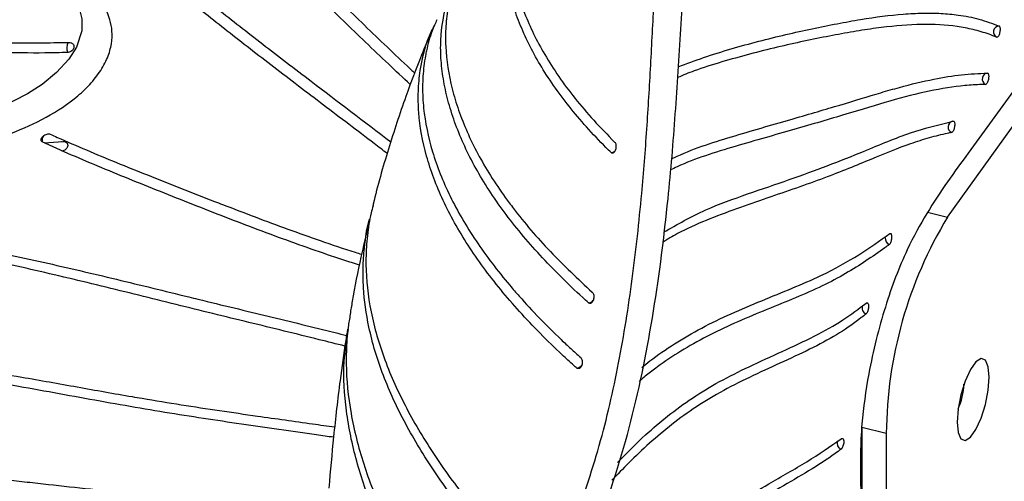
# Model space of a CAD drawing. Units: millimetres. Extents: x 15 to 415, y 5 to 292.
# Drawn here: x 280 to 295, y 66 to 73 of the extents above; entities that cross this region are included whole.
import ezdxf

# ---------------------------------------------------------------- set-up
doc = ezdxf.new("R2010")
doc.units = ezdxf.units.MM

msp = doc.modelspace()

# ---------------------------------------------------------------- linework, layer by layer
at = {"color": 7, "linetype": 'Continuous', "lineweight": 25}
for p, q in [((295.0412, 72.414), (294.164, 71.205)), ((293.8542, 70.2453), (295.1553, 72.0587)), ((280.3152, 71.3566), (280.5902, 71.3767)), ((292.9357, 67.0056), (292.5662, 67.094)), ((292.5662, 67.094), (292.5662, 60.3984)), ((292.9357, 67.0056), (292.9357, 60.31))]:
    msp.add_line(p, q, dxfattribs=at)
at = {"color": 8, "linetype": 'Continuous', "lineweight": 25}
msp.add_line((293.5542, 70.3171), (293.8542, 70.2453), dxfattribs=at)
at = {"color": 7, "linetype": 'Continuous', "lineweight": 25, "flags": 128}
for points in [[(279.7627, 74.6661), (280.0365, 74.2944), (280.3329, 73.9562), (280.6109, 73.6737), (280.7578, 73.5049), (280.8404, 73.3542), (280.8786, 73.2128), (280.878, 73.035), (280.7963, 72.7881), (280.6835, 72.6111), (280.4982, 72.4088), (280.2804, 72.2307), (280.0638, 72.0887), (279.6512, 71.8795)], [(294.4779, 67.8485), (294.4634, 68.0042), (294.4215, 68.1006), (294.3574, 68.126), (294.2787, 68.0775), (294.195, 67.9608), (294.1163, 67.79), (294.0522, 67.5858), (294.0103, 67.3727), (293.9958, 67.1765), (294.0103, 67.0208), (294.0522, 66.9245), (294.1163, 66.899), (294.195, 66.9476), (294.2787, 67.0643), (294.3574, 67.235), (294.4215, 67.4393), (294.4634, 67.6523), (294.4779, 67.8485)]]:
    msp.add_lwpolyline(points, dxfattribs=at)
at = {"color": 8, "linetype": 'Continuous', "lineweight": 25, "flags": 128}
msp.add_lwpolyline([(280.5729, 71.3768), (280.5704, 71.3723), (280.57, 71.3717)], dxfattribs=at)
at = {"color": 7, "linetype": 'Continuous', "lineweight": 25}
for centre, radius, start, end in [((294.632, 73.0187), 0.0897, 94.72237, 242.70205), ((294.4627, 72.3119), 0.0904, 165.44459, 244.564), ((294.4581, 72.3165), 0.0848, 95.16179, 167.61559), ((299.2544, 66.9644), 6.3188, 148.71855, 179.62603), ((293.0162, 69.9223), 0.0969, 173.16528, 247.27396), ((293.1245, 67.7785), 0.975, 335.25264, 357.85151)]:
    msp.add_arc(centre, radius, start, end, dxfattribs=at)
at = {"color": 8, "linetype": 'Continuous', "lineweight": 25}
for centre, radius, start, end in [((280.821, 72.7795), 0.17, 150.92187, 203.8656), ((293.9521, 71.5945), 0.0897, 105.29584, 245.65675), ((280.3891, 71.3985), 0.1077, 145.17396, 195.36641), ((288.8037, 71.3102), 0.0994, 273.84892, 310.57689), ((288.4634, 69.0634), 0.1021, 274.83928, 322.10706), ((292.6654, 68.8854), 0.0937, 156.40138, 249.84208), ((288.2879, 68.0873), 0.1027, 274.51503, 324.51642), ((292.2946, 66.8587), 0.0966, 158.24291, 246.6571)]:
    msp.add_arc(centre, radius, start, end, dxfattribs=at)
for points, knots in [([(267.5498, 67.096), (267.6766, 67.4556), (267.93, 68.1746), (268.3478, 69.0244), (268.7486, 69.6301), (269.0818, 70.0361), (269.4412, 70.3878), (269.9467, 70.7852), (270.6176, 71.1622), (271.4645, 71.4638), (272.3526, 71.6295), (273.2696, 71.6551), (274.2028, 71.5694), (275.1501, 71.4327), (276.1097, 71.2742), (277.0882, 71.1248), (278.1465, 71.1268), (279.0454, 71.2565), (279.7591, 71.4676), (280.2825, 71.6911), (280.695, 71.9484), (280.9779, 72.2025), (281.1517, 72.414), (281.2707, 72.6335), (281.3485, 72.9133), (281.3142, 73.2367), (281.1317, 73.5411), (280.8535, 73.7895), (280.587, 74.0535), (280.3339, 74.3393), (280.0441, 74.7231), (279.7317, 75.2397), (279.3982, 75.9382), (279.0803, 76.7556), (278.7776, 77.7047), (278.4328, 78.7308), (278.0537, 79.7832), (277.6946, 80.8594), (277.4691, 81.7871), (277.3891, 82.5475), (277.3922, 83.1223), (277.4719, 83.6924), (277.6719, 84.4328), (278.0568, 85.3117), (278.611, 86.3043), (279.2745, 87.216), (280.1092, 87.9803), (281.0384, 88.6321), (281.945, 89.1886), (282.7957, 89.6959), (283.5864, 90.1602), (284.3872, 90.6136), (285.2104, 91.0302), (285.9619, 91.3286), (286.6237, 91.4882), (287.1739, 91.5281), (287.6816, 91.4405), (288.111, 91.2507), (288.4627, 91.0001), (288.8437, 90.62), (289.2331, 90.0297), (289.5327, 89.2361), (289.7045, 88.3516), (289.8126, 87.1471), (289.8372, 85.5621), (289.9311, 83.4657), (290.0917, 81.1855), (290.2142, 79.5636), (290.2754, 78.7541)], [0, 0, 0, 0, 0.0170552, 0.0340895, 0.0426144, 0.0511382, 0.0596645, 0.0681904, 0.0852309, 0.1022787, 0.1193295, 0.1363797, 0.1534369, 0.1704963, 0.1875541, 0.2046028, 0.2216472, 0.2386844, 0.2472062, 0.2557276, 0.2642301, 0.2684872, 0.272741, 0.2769951, 0.2812503, 0.2897422, 0.2999568, 0.3101913, 0.3204265, 0.3306629, 0.3408975, 0.3579508, 0.375, 0.3920429, 0.4090794, 0.4261252, 0.4431798, 0.4602365, 0.4772834, 0.4858087, 0.4943354, 0.5028582, 0.511385, 0.5284274, 0.5454787, 0.5625193, 0.5795585, 0.5966147, 0.6136713, 0.6273203, 0.6409686, 0.6546144, 0.6682562, 0.6818885, 0.6904075, 0.6989172, 0.7074216, 0.7159355, 0.7244571, 0.7329819, 0.7500225, 0.7727515, 0.7954932, 0.8182366, 0.8637223, 0.9092021, 0.9546827, 1, 1, 1, 1]), ([(291.6872, 79.2815), (291.7368, 79.3307), (291.8942, 79.487), (292.1677, 79.5709), (292.4483, 79.5567), (292.6751, 79.4613), (292.8803, 79.3101), (293.0731, 79.1323), (293.3176, 78.863), (293.5636, 78.3422), (293.8415, 77.5421), (294.1392, 76.5569), (294.4459, 75.4175), (294.7448, 74.1548), (294.9094, 73.2144), (294.9917, 72.7441)], [0, 0, 0, 0, 0.0401599, 0.1274132, 0.2146927, 0.3019685, 0.3601456, 0.4183441, 0.4765121, 0.5637427, 0.650977, 0.7382289, 0.8254839, 0.9127342, 1, 1, 1, 1])]:
    msp.add_open_spline(points, degree=3, knots=knots, dxfattribs=at)
at = {"color": 7, "linetype": 'Continuous', "lineweight": 25}
for points, knots in [([(295.0728, 73.0902), (295.006, 73.4512), (294.8799, 74.1325), (294.6757, 75.0177), (294.4934, 75.7457), (294.3353, 76.3294), (294.2047, 76.7869), (294.0997, 77.1405), (293.9699, 77.563), (293.8015, 78.0819), (293.5919, 78.6607), (293.3981, 79.083), (293.2153, 79.3601), (293.0461, 79.5273), (292.867, 79.6859), (292.6748, 79.8125), (292.4899, 79.8901), (292.3297, 79.9263), (292.2007, 79.9391), (292.1002, 79.9397), (292.0069, 79.9343), (291.9042, 79.9226), (291.7632, 79.8943), (291.5835, 79.836), (291.3641, 79.732), (291.2157, 79.6175), (291.1358, 79.5559)], [0, 0, 0, 0, 0.0684466, 0.1291752, 0.1822465, 0.2276853, 0.2655037, 0.2957257, 0.3202192, 0.3810998, 0.4488841, 0.5202257, 0.5640614, 0.6086394, 0.6555022, 0.7051031, 0.7533272, 0.7869782, 0.814598, 0.8362114, 0.8482936, 0.8664252, 0.890653, 0.9210056, 0.9574532, 1, 1, 1, 1]), ([(279.0473, 78.7885), (279.0905, 78.7575), (279.307, 78.6025), (279.5998, 78.3879), (279.9176, 78.1482), (280.1467, 77.9717), (280.4394, 77.7411), (280.7123, 77.5182), (280.9661, 77.3033), (281.208, 77.0934), (281.4332, 76.8907), (281.6443, 76.6941), (281.8469, 76.5011), (282.086, 76.2659), (282.4457, 75.8986), (282.7815, 75.5397), (283.1148, 75.1775), (283.3685, 74.9014), (283.6306, 74.6186), (283.8595, 74.3759), (284.0266, 74.2018), (284.1971, 74.0256), (284.4242, 73.7945), (284.7416, 73.4788), (285.1804, 73.051), (285.5594, 72.6892), (285.8285, 72.4383), (285.8668, 72.4026)], [0, 0, 0, 0, 0.0119988, 0.0600335, 0.0840365, 0.1080396, 0.1320426, 0.1800828, 0.2040839, 0.2280842, 0.2761005, 0.300099, 0.3240971, 0.3720987, 0.4200961, 0.5160911, 0.5640844, 0.6120783, 0.6600737, 0.7080712, 0.7320684, 0.7440668, 0.7920659, 0.8400633, 0.8880588, 0.9840517, 1, 1, 1, 1]), ([(285.8011, 72.2297), (285.691, 72.3328), (285.4656, 72.5438), (285.0159, 72.9721), (284.5748, 73.4018), (284.1599, 73.8186), (283.8649, 74.1224), (283.5864, 74.4162), (283.3215, 74.7009), (282.9812, 75.0709), (282.6508, 75.4307), (282.2245, 75.8819), (281.862, 76.25), (281.3558, 76.7323), (280.8964, 77.142), (280.3624, 77.5825), (279.7845, 78.0384), (279.2829, 78.4029), (278.9508, 78.6442)], [0, 0, 0, 0, 0.0455946, 0.0933916, 0.1889986, 0.2367998, 0.2846027, 0.3324049, 0.3802052, 0.4280035, 0.5235981, 0.5713954, 0.6670174, 0.7148248, 0.8105859, 0.8584218, 0.9062689, 1, 1, 1, 1]), ([(282.5424, 58.6012), (282.7497, 58.8274), (283.1645, 59.28), (283.9405, 59.9966), (284.7496, 60.7621), (285.5648, 61.5842), (286.35, 62.4733), (287.0767, 63.44), (287.7184, 64.4887), (288.2485, 65.6185), (288.6515, 66.8158), (288.9375, 68.0569), (289.1377, 69.3211), (289.2649, 70.4915), (289.3488, 71.5597), (289.4058, 72.5219), (289.4526, 73.4811), (289.5198, 74.3208), (289.6016, 75.0313), (289.6567, 75.3948), (289.6842, 75.5765)], [0, 0, 0, 0, 0.0624734, 0.124968, 0.1874742, 0.2499894, 0.3125013, 0.3750055, 0.4375017, 0.4999915, 0.5624838, 0.6249881, 0.6875019, 0.7500181, 0.7969093, 0.843801, 0.8906847, 0.9375452, 0.9687808, 1, 1, 1, 1]), ([(288.8104, 71.211), (288.7847, 71.2365), (288.6561, 71.3637), (288.3414, 71.697), (288.0097, 72.1124), (287.7415, 72.5286), (287.572, 72.84), (287.434, 73.1497), (287.288, 73.5586), (287.1973, 73.9599), (287.1608, 74.4461), (287.1941, 74.8214), (287.305, 75.1741), (287.4081, 75.4177), (287.5256, 75.5569), (287.5792, 75.6203)], [0, 0, 0, 0, 0.01656, 0.0828143, 0.215427, 0.2816846, 0.3479421, 0.4141981, 0.4804513, 0.6130463, 0.6793026, 0.8119393, 0.8782031, 0.944471, 1, 1, 1, 1]), ([(287.6323, 75.6986), (287.5697, 75.6144), (287.3912, 75.3739), (287.2973, 75.0068), (287.2459, 74.5423), (287.2812, 74.0565), (287.3999, 73.6035), (287.5321, 73.2463), (287.6445, 72.9893), (287.8716, 72.5645), (288.1729, 72.1312), (288.544, 71.6943), (288.7571, 71.4773), (288.8637, 71.3687)], [0, 0, 0, 0, 0.0727872, 0.2078911, 0.2753566, 0.4103877, 0.5453931, 0.5791165, 0.6465764, 0.7140384, 0.8563243, 0.9280831, 1, 1, 1, 1]), ([(285.4549, 71.197), (285.3901, 71.2464), (285.0725, 71.4885), (284.6243, 71.8277), (284.1225, 72.209), (283.7534, 72.4908), (283.3962, 72.7658), (282.9403, 73.1214), (282.5188, 73.4583), (282.1212, 73.7823), (281.7327, 74.1017), (281.3473, 74.4202), (280.8491, 74.8296), (280.5191, 75.0941), (280.2982, 75.2711)], [0, 0, 0, 0, 0.0329931, 0.161711, 0.2260711, 0.2904329, 0.3547978, 0.4191651, 0.5479431, 0.6123049, 0.6766645, 0.8053829, 0.8697442, 1, 1, 1, 1]), ([(280.4199, 75.3931), (280.448, 75.3708), (280.5886, 75.2592), (280.8306, 75.0648), (281.2401, 74.7316), (281.6277, 74.4121), (282.0121, 74.0952), (282.3034, 73.8562), (282.702, 73.5324), (283.1268, 73.1943), (283.5861, 72.8374), (283.945, 72.5617), (284.5812, 72.0772), (285.1086, 71.6765), (285.5092, 71.3721)], [0, 0, 0, 0, 0.0162247, 0.0811348, 0.1460389, 0.2758492, 0.3407469, 0.4056451, 0.470545, 0.6003921, 0.6652981, 0.7302019, 0.7951025, 1, 1, 1, 1]), ([(283.1449, 58.6889), (283.298, 58.8627), (283.6571, 59.2703), (284.3672, 59.9451), (285.1671, 60.725), (286.0623, 61.6503), (287.0012, 62.7586), (287.9056, 64.1021), (288.6309, 65.5845), (289.1372, 67.1804), (289.4654, 68.8356), (289.6592, 70.3783), (289.7787, 71.79), (289.8384, 72.852), (289.8966, 73.6943), (289.9542, 74.3212), (290.0057, 74.7183), (290.0315, 74.9169)], [0, 0, 0, 0, 0.0487834, 0.1143807, 0.1799959, 0.2456172, 0.3330861, 0.4205377, 0.507965, 0.5954012, 0.682876, 0.7703617, 0.8359855, 0.9015998, 0.9344112, 0.9672128, 1, 1, 1, 1]), ([(286.5724, 73.981), (286.5684, 73.9744), (286.5387, 73.9245), (286.4411, 73.6886), (286.3609, 73.4031), (286.3277, 73.0541), (286.3248, 72.6979), (286.3907, 72.2763), (286.5205, 71.8465), (286.6483, 71.5212), (286.8609, 71.0849), (287.1021, 70.7018), (287.4668, 70.2127), (287.8733, 69.7336), (288.3129, 69.3214), (288.5288, 69.119)], [0, 0, 0, 0, 0.0049593, 0.03717834, 0.16624475, 0.19846316, 0.26291501, 0.39192991, 0.45637779, 0.52082537, 0.58527354, 0.71426901, 0.74648639, 0.87545723, 1, 1, 1, 1]), ([(288.472, 68.9616), (288.4431, 68.9876), (288.2987, 69.1176), (287.9405, 69.4594), (287.5453, 69.8884), (287.2034, 70.3225), (286.9754, 70.6498), (286.7773, 70.9779), (286.5546, 71.4152), (286.3947, 71.8495), (286.2974, 72.2754), (286.258, 72.5893), (286.249, 72.9997), (286.3235, 73.3891), (286.4151, 73.6945), (286.4835, 73.7978), (286.4958, 73.8163)], [0, 0, 0, 0, 0.0161525, 0.0807735, 0.210087, 0.2747107, 0.3393358, 0.4039619, 0.4685887, 0.5979428, 0.6625701, 0.7271988, 0.791829, 0.921229, 0.9858648, 1, 1, 1, 1]), ([(286.1998, 73.2005), (286.1745, 73.1451), (286.1064, 72.9955), (286.0586, 72.8128), (286.0229, 72.6367), (285.9956, 72.4584), (285.9792, 72.1982), (286.0002, 71.7724), (286.0907, 71.335), (286.2453, 70.8918), (286.4424, 70.4462), (286.7683, 69.8872), (287.1481, 69.3884), (287.5747, 68.8953), (287.8811, 68.5786), (288.1816, 68.2983), (288.2802, 68.2086), (288.3303, 68.164), (288.3553, 68.1417)], [0, 0, 0, 0, 0.0375454, 0.1012783, 0.1172059, 0.1490627, 0.2127925, 0.2765215, 0.4040897, 0.4678149, 0.5315405, 0.659088, 0.7866149, 0.8184706, 0.9459742, 0.9729839, 0.9864916, 1, 1, 1, 1]), ([(289.8178, 72.497), (289.9433, 72.5436), (290.2038, 72.6402), (290.6084, 72.766), (291.1621, 72.9184), (291.7017, 73.043), (292.2013, 73.1439), (292.6715, 73.2277), (293.0966, 73.2832), (293.4842, 73.3031), (293.7581, 73.2991), (294.0401, 73.2722), (294.3267, 73.2173), (294.5252, 73.1445), (294.6246, 73.1081)], [0, 0, 0, 0, 0.0641833, 0.1331504, 0.2021167, 0.3400983, 0.4090735, 0.4780508, 0.6160889, 0.6850635, 0.7540375, 0.8230113, 0.9114197, 1, 1, 1, 1]), ([(288.296, 67.9849), (288.2812, 67.998), (288.2073, 68.0638), (287.9033, 68.342), (287.4238, 68.8281), (286.8792, 69.4896), (286.5162, 70.0479), (286.2873, 70.4946), (286.1475, 70.8286), (286.0035, 71.2712), (285.9246, 71.7072), (285.9152, 72.131), (285.9561, 72.544), (286.0376, 72.8767), (286.1499, 73.091), (286.1654, 73.1206)], [0, 0, 0, 0, 0.00783381, 0.03916895, 0.16458908, 0.29001632, 0.41546642, 0.47815104, 0.54083597, 0.60352102, 0.72900293, 0.79169119, 0.85438065, 0.97990302, 1, 1, 1, 1]), ([(294.5908, 72.9389), (294.5715, 72.9466), (294.475, 72.9851), (294.3002, 73.0413), (293.9796, 73.1108), (293.674, 73.1336), (293.2497, 73.1265), (292.8944, 73.0932), (292.4459, 73.0237), (292.0857, 72.9581), (291.7032, 72.8799), (291.1672, 72.7604), (290.6072, 72.6125), (290.1029, 72.458), (289.8892, 72.3693), (289.8075, 72.3354)], [0, 0, 0, 0, 0.01739347, 0.08697748, 0.15656134, 0.29580355, 0.33059178, 0.46984203, 0.53943062, 0.60902014, 0.67860777, 0.74819193, 0.88737967, 0.95695838, 1, 1, 1, 1]), ([(294.6246, 73.1081), (294.6276, 73.1059), (294.6336, 73.1014), (294.6391, 73.0834), (294.6413, 73.0593), (294.6396, 73.031), (294.6343, 73.0019), (294.626, 72.9752), (294.6157, 72.954), (294.6045, 72.9407), (294.5961, 72.9374), (294.5918, 72.9386), (294.5908, 72.9389)], [0, 0, 0, 0, 0.1073799, 0.2147614, 0.3221295, 0.4294831, 0.5368313, 0.6441831, 0.7515454, 0.8589294, 0.9663237, 1, 1, 1, 1]), ([(286.1206, 73.03), (286.069, 72.9096), (285.931, 72.5876), (285.7091, 72), (285.4667, 71.2567), (285.3066, 70.7083), (285.2407, 70.4239), (285.2388, 70.4157)], [0, 0, 0, 0, 0.1420984, 0.3800332, 0.6800163, 0.9907317, 1, 1, 1, 1]), ([(260.0526, 70.188), (260.1113, 70.1907), (260.4048, 70.2039), (260.9328, 70.2289), (261.6356, 70.2651), (262.5703, 70.3213), (263.732, 70.4118), (265.1079, 70.562), (266.4548, 70.765), (267.7613, 71.0238), (269.0388, 71.3135), (270.0932, 71.5632), (270.9376, 71.7597), (271.5727, 71.9036), (272.2108, 72.0425), (272.8522, 72.1754), (273.497, 72.3018), (274.1454, 72.421), (274.7976, 72.5323), (275.4538, 72.635), (276.3334, 72.7604), (277.4523, 72.8843), (278.691, 72.8961), (279.7785, 72.8495), (280.3836, 72.8568), (280.6858, 72.8605)], [0, 0, 0, 0, 0.0080903, 0.0404518, 0.0728137, 0.1051765, 0.1699198, 0.2346742, 0.2994433, 0.3642013, 0.428935, 0.4936584, 0.5260197, 0.5583811, 0.5907426, 0.6231044, 0.6554663, 0.6878283, 0.7201903, 0.7525525, 0.7849151, 0.849698, 0.9145915, 0.9573481, 1, 1, 1, 1]), ([(280.6858, 72.8605), (280.6949, 72.86), (280.7132, 72.8591), (280.7361, 72.8472), (280.7522, 72.8291), (280.7597, 72.8059), (280.7577, 72.7804), (280.7465, 72.7554), (280.7273, 72.7338), (280.7023, 72.7181), (280.6806, 72.7117), (280.6684, 72.7109), (280.6655, 72.7107)], [0, 0, 0, 0, 0.1071467, 0.2142944, 0.3215113, 0.4289009, 0.5364498, 0.6440823, 0.7516909, 0.8591766, 0.9664809, 1, 1, 1, 1]), ([(280.6655, 72.7107), (280.6088, 72.7089), (280.3251, 72.6995), (279.5725, 72.7056), (278.3996, 72.7564), (277.2495, 72.7019), (276.3565, 72.6031), (275.6957, 72.5123), (275.0388, 72.4122), (274.3856, 72.3037), (273.5199, 72.1477), (272.8262, 72.0121), (272.3519, 71.9103), (272.3036, 71.9)], [0, 0, 0, 0, 0.0200278, 0.1002212, 0.2604443, 0.4210897, 0.501214, 0.5813234, 0.6614263, 0.7415289, 0.8216312, 0.9818455, 1, 1, 1, 1]), ([(289.7148, 71.1154), (289.7437, 71.1294), (290.0369, 71.2715), (290.6733, 71.4685), (291.5252, 71.7137), (292.2594, 71.9275), (292.7626, 72.0833), (293.225, 72.2151), (293.6324, 72.3121), (294.0672, 72.385), (294.3226, 72.3956), (294.4504, 72.4009)], [0, 0, 0, 0, 0.0160935, 0.16344902, 0.31075345, 0.44229993, 0.57489861, 0.64061272, 0.77207786, 0.88591817, 1, 1, 1, 1]), ([(294.4504, 72.4009), (294.4537, 72.4), (294.4601, 72.3981), (294.4669, 72.3835), (294.4703, 72.3618), (294.4701, 72.3348), (294.4661, 72.3057), (294.4588, 72.2777), (294.4491, 72.2539), (294.4381, 72.2372), (294.4295, 72.2309), (294.425, 72.2304), (294.4239, 72.2303)], [0, 0, 0, 0, 0.1073892, 0.2147807, 0.3221632, 0.4295331, 0.5368888, 0.6442364, 0.7515939, 0.8589578, 0.966343, 1, 1, 1, 1]), ([(294.4239, 72.2303), (294.4033, 72.2301), (294.3004, 72.2289), (294.0303, 72.211), (293.586, 72.1407), (293.0003, 71.9922), (292.3494, 71.7887), (291.5653, 71.5602), (290.6757, 71.3084), (290.0312, 71.1111), (289.734, 70.9668), (289.7007, 70.9507)], [0, 0, 0, 0, 0.018492, 0.0924667, 0.24047, 0.3884753, 0.5371648, 0.6853124, 0.8333387, 0.9813248, 1, 1, 1, 1]), ([(289.5989, 70.0197), (289.803, 70.1359), (290.1907, 70.3565), (290.8597, 70.5938), (291.4885, 70.8085), (292.0812, 71.0209), (292.6949, 71.2701), (293.3089, 71.5279), (293.7286, 71.6308), (293.9392, 71.6824)], [0, 0, 0, 0, 0.1299093, 0.2467315, 0.3635467, 0.4804591, 0.6089525, 0.8038439, 1, 1, 1, 1]), ([(293.9392, 71.6824), (293.9427, 71.6822), (293.9496, 71.6817), (293.9571, 71.669), (293.9613, 71.6489), (293.9617, 71.6229), (293.9582, 71.594), (293.9511, 71.5655), (293.9414, 71.5407), (293.93, 71.5223), (293.921, 71.5144), (293.9162, 71.5131), (293.9151, 71.5128)], [0, 0, 0, 0, 0.1073756, 0.2147505, 0.322129, 0.4295047, 0.5368764, 0.6442452, 0.7516054, 0.8589723, 0.9663484, 1, 1, 1, 1]), ([(280.2852, 71.3699), (280.2799, 71.3733), (280.2694, 71.38), (280.2638, 71.3972), (280.2669, 71.4174), (280.2787, 71.4389), (280.2979, 71.4592), (280.3164, 71.4721), (280.3359, 71.4823), (280.3563, 71.4896), (280.3824, 71.493), (280.3957, 71.489), (280.4024, 71.4869)], [0, 0, 0, 0, 0.1074912, 0.2149818, 0.3224905, 0.4299792, 0.5373835, 0.6447001, 0.6745969, 0.7818539, 0.8891107, 1, 1, 1, 1]), ([(280.4024, 71.4869), (280.4381, 71.4709), (280.6164, 71.391), (280.9436, 71.2499), (281.3931, 71.0636), (282.0267, 70.8086), (282.5659, 70.5973), (283.1092, 70.3867), (283.4754, 70.2463), (283.9627, 70.0652), (284.4617, 69.889), (284.8316, 69.7624), (285.0385, 69.6993), (285.0703, 69.6895)], [0, 0, 0, 0, 0.0253649, 0.1268309, 0.2282993, 0.3297687, 0.5421822, 0.5675471, 0.6690074, 0.7700322, 0.8710576, 0.9801762, 1, 1, 1, 1]), ([(293.9151, 71.5128), (293.8931, 71.5083), (293.7831, 71.4858), (293.5802, 71.4341), (293.2058, 71.316), (292.7196, 71.118), (292.03, 70.8292), (291.3011, 70.5835), (290.5385, 70.316), (289.9845, 70.1103), (289.6534, 69.9102), (289.5789, 69.8652)], [0, 0, 0, 0, 0.0211129, 0.1055762, 0.1900388, 0.359034, 0.5282164, 0.6974812, 0.7819377, 0.9509374, 1, 1, 1, 1]), ([(285.037, 69.5275), (284.9601, 69.5514), (284.8013, 69.6009), (284.4787, 69.7095), (284.0702, 69.8517), (283.5804, 70.0316), (283.0894, 70.219), (282.4358, 70.4749), (281.7911, 70.7309), (281.173, 70.9842), (280.7215, 71.1743), (280.4306, 71.3047), (280.2852, 71.3699)], [0, 0, 0, 0, 0.0470844, 0.0971447, 0.1972665, 0.2973881, 0.397509, 0.4976288, 0.6978911, 0.7980201, 0.8989804, 1, 1, 1, 1]), ([(280.5902, 71.3767), (280.5994, 71.3768), (280.6177, 71.3771), (280.6411, 71.3673), (280.658, 71.351), (280.6655, 71.3318), (280.6663, 71.3107), (280.6601, 71.2887), (280.6445, 71.2656), (280.622, 71.247), (280.598, 71.2359), (280.5826, 71.2334), (280.5765, 71.2324)], [0, 0, 0, 0, 0.1071504, 0.2143021, 0.3215118, 0.4288706, 0.4991259, 0.6066705, 0.7142166, 0.8216975, 0.9290367, 1, 1, 1, 1]), ([(288.8637, 71.3687), (288.8677, 71.3636), (288.8757, 71.3533), (288.8826, 71.3285), (288.8846, 71.2999), (288.8818, 71.275), (288.876, 71.2517), (288.8672, 71.2306), (288.8532, 71.2119), (288.8375, 71.2021), (288.8224, 71.2017), (288.8141, 71.2081), (288.8104, 71.211)], [0, 0, 0, 0, 0.1072578, 0.2145183, 0.3217838, 0.4290837, 0.4821901, 0.5895536, 0.6969777, 0.8044052, 0.9117916, 1, 1, 1, 1]), ([(294.164, 71.205), (294.0604, 71.0636), (293.8532, 70.7807), (293.54, 70.3113), (293.2759, 69.8308), (293.0721, 69.3529), (292.917, 68.9031), (292.7807, 68.4151), (292.6504, 67.823), (292.5684, 67.2321), (292.545, 66.7075), (292.5476, 66.3861), (292.5512, 66.2055), (292.5522, 66.1547)], [0, 0, 0, 0, 0.1240354, 0.2480835, 0.3714455, 0.453817, 0.5361144, 0.6194086, 0.7025194, 0.8221098, 0.8963326, 0.9708323, 1, 1, 1, 1]), ([(270.8048, 70.865), (270.8413, 70.8683), (271.0236, 70.8851), (271.36, 70.9087), (271.7504, 70.9218), (272.1563, 70.9227), (272.4938, 70.9131), (272.8441, 70.8924), (273.1132, 70.8712), (273.3882, 70.8446), (273.6682, 70.8131), (274.0469, 70.7652), (274.7215, 70.6677), (275.5085, 70.5325), (276.4939, 70.3484), (277.4743, 70.1549), (278.4307, 69.9627), (279.3684, 69.7715), (280.2884, 69.5758), (281.3961, 69.3159), (282.1698, 69.1257), (282.7549, 68.983), (283.3267, 68.8439), (284.0057, 68.6808), (284.5656, 68.5426), (284.7881, 68.4872), (284.8455, 68.4729)], [0, 0, 0, 0, 0.0097701, 0.0488565, 0.087947, 0.107489, 0.1465859, 0.1661283, 0.1856709, 0.205213, 0.2247547, 0.2442959, 0.2833826, 0.3615616, 0.4006418, 0.478805, 0.5569787, 0.5960594, 0.6742205, 0.7503072, 0.826399, 0.8361691, 0.8752516, 0.9497657, 0.987039, 1, 1, 1, 1]), ([(284.8209, 68.3131), (284.693, 68.3453), (284.2164, 68.4653), (283.5607, 68.6243), (282.6631, 68.8434), (281.7376, 69.0734), (280.7926, 69.3058), (279.8543, 69.5226), (279.1076, 69.6837), (278.1649, 69.8788), (277.2023, 70.0749), (276.0229, 70.3069), (275.0362, 70.4844), (274.258, 70.6058), (273.4923, 70.7094), (272.584, 70.7911), (271.6016, 70.7986), (271.0232, 70.748), (270.7324, 70.7226)], [0, 0, 0, 0, 0.0285658, 0.1064459, 0.1453875, 0.2232869, 0.301167, 0.3401069, 0.4179874, 0.4569274, 0.5348189, 0.6127019, 0.6905846, 0.7295273, 0.7684739, 0.8464789, 0.9228202, 1, 1, 1, 1]), ([(285.242, 70.4149), (285.2319, 70.3793), (285.2061, 70.2889), (285.1804, 70.1397), (285.1482, 69.9132), (285.1238, 69.5098), (285.1742, 68.9189), (285.3673, 68.197), (285.6821, 67.4713), (286.0333, 66.8692), (286.3597, 66.3916), (286.6271, 66.036), (286.9041, 65.7005), (287.1846, 65.3847), (287.3691, 65.1861), (287.4614, 65.0867)], [0, 0, 0, 0, 0.02162211, 0.05484084, 0.08805983, 0.15451287, 0.28753628, 0.42054365, 0.55352875, 0.68648821, 0.75293075, 0.81937359, 0.88581661, 0.94289743, 1, 1, 1, 1]), ([(285.1718, 70.1272), (285.1337, 69.967), (285.0431, 69.5868), (284.9562, 69.1408), (284.9093, 68.8563), (284.8988, 68.7922)], [0, 0, 0, 0, 0.3605459, 0.8559145, 1, 1, 1, 1]), ([(287.3862, 64.9365), (287.3596, 64.9653), (287.2267, 65.1094), (286.8848, 65.4848), (286.5002, 65.954), (286.0795, 66.5486), (285.7142, 67.1487), (285.378, 67.8733), (285.1717, 68.5574), (285.0972, 69.0949), (285.0902, 69.4882), (285.1041, 69.7118), (285.1344, 69.9499), (285.1486, 70.0955), (285.1868, 70.2051), (285.1875, 70.2069)], [0, 0, 0, 0, 0.0167849, 0.0839265, 0.2182733, 0.285423, 0.4197839, 0.5541677, 0.6885776, 0.8013621, 0.8580888, 0.9149122, 0.9316974, 0.9988572, 1, 1, 1, 1]), ([(289.2725, 67.9947), (289.3122, 68.027), (289.4646, 68.1514), (289.7584, 68.3507), (290.1609, 68.5886), (290.6057, 68.8006), (291.0694, 68.9948), (291.5303, 69.1806), (292.0482, 69.4033), (292.5449, 69.6846), (292.8387, 69.8926), (292.9866, 69.9973)], [0, 0, 0, 0, 0.03689366, 0.14162847, 0.24637933, 0.3511303, 0.45583686, 0.56054151, 0.66545784, 0.83152724, 1, 1, 1, 1]), ([(292.9866, 69.9973), (292.9903, 69.999), (292.9976, 70.0024), (293.0067, 69.9952), (293.0132, 69.9796), (293.0161, 69.9566), (293.0153, 69.929), (293.0108, 69.8998), (293.0032, 69.8723), (292.9933, 69.8497), (292.9847, 69.8377), (292.9799, 69.8338), (292.9788, 69.8329)], [0, 0, 0, 0, 0.1073155, 0.2146306, 0.3219098, 0.4291771, 0.5364709, 0.6438364, 0.7512716, 0.8587517, 0.9662213, 1, 1, 1, 1]), ([(292.9788, 69.8329), (292.9565, 69.817), (292.845, 69.7371), (292.5534, 69.5299), (292.0117, 69.2084), (291.2923, 68.9224), (290.5638, 68.6216), (290.0148, 68.349), (289.602, 68.0726), (289.3802, 67.9105), (289.2787, 67.8258), (289.2294, 67.7847)], [0, 0, 0, 0, 0.0257756, 0.128901, 0.3233223, 0.517657, 0.6145937, 0.8087199, 0.9056943, 0.9541652, 1, 1, 1, 1]), ([(288.5288, 69.119), (288.5333, 69.1138), (288.5424, 69.1034), (288.5504, 69.0783), (288.5531, 69.0495), (288.5498, 69.0196), (288.5409, 68.992), (288.5274, 68.9699), (288.5108, 68.9556), (288.4931, 68.9511), (288.48, 68.9551), (288.4735, 68.9604), (288.472, 68.9616)], [0, 0, 0, 0, 0.1073072, 0.2146105, 0.3219342, 0.4292998, 0.5366971, 0.6441226, 0.7515413, 0.8589343, 0.9662935, 1, 1, 1, 1]), ([(288.9069, 66.5699), (289.044, 66.71), (289.2806, 66.9518), (289.6577, 67.2701), (290.023, 67.5379), (290.4282, 67.7849), (290.8895, 68.0141), (291.3789, 68.2349), (291.8694, 68.46), (292.2978, 68.7022), (292.5226, 68.8732), (292.635, 68.9587)], [0, 0, 0, 0, 0.1409378, 0.2432105, 0.3455023, 0.4478159, 0.5501108, 0.6616559, 0.7731346, 0.8865248, 1, 1, 1, 1]), ([(292.635, 68.9587), (292.6389, 68.961), (292.6467, 68.9656), (292.657, 68.9601), (292.6646, 68.9462), (292.6687, 68.9243), (292.669, 68.8973), (292.6653, 68.8681), (292.6582, 68.84), (292.6483, 68.8163), (292.6395, 68.8031), (292.6344, 68.7986), (292.6331, 68.7975)], [0, 0, 0, 0, 0.10724178, 0.21448309, 0.32173186, 0.42904593, 0.53644603, 0.64392227, 0.75143353, 0.8589137, 0.96631681, 1, 1, 1, 1]), ([(284.9011, 68.7918), (284.8893, 68.7266), (284.8667, 68.6024), (284.8448, 68.3552), (284.8309, 67.9291), (284.8931, 67.3071), (285.0849, 66.5504), (285.3311, 65.9167), (285.6314, 65.284), (285.9139, 64.7795), (286.2291, 64.2956), (286.4654, 63.9536), (286.6142, 63.7347), (286.6886, 63.6253)], [0, 0, 0, 0, 0.04001473, 0.07623061, 0.14867632, 0.29367337, 0.43864643, 0.58359124, 0.65602673, 0.80095309, 0.87338697, 0.93669312, 1, 1, 1, 1]), ([(292.6331, 68.7975), (292.6091, 68.7781), (292.4886, 68.6813), (292.246, 68.5077), (291.8474, 68.2903), (291.4008, 68.0829), (290.9402, 67.8744), (290.4913, 67.6538), (290.084, 67.4092), (289.7173, 67.1435), (289.3839, 66.8607), (289.0875, 66.5804), (288.9049, 66.391), (288.8209, 66.3037)], [0, 0, 0, 0, 0.02470795, 0.12363728, 0.22296473, 0.32243116, 0.42126254, 0.52011092, 0.61900953, 0.71788812, 0.81674724, 0.9155884, 1, 1, 1, 1]), ([(267.4695, 65.7506), (267.4969, 65.7796), (267.6339, 65.9246), (267.8847, 66.1757), (268.1688, 66.4398), (268.4569, 66.6924), (268.6902, 66.8856), (268.9867, 67.1159), (269.2891, 67.3345), (269.6247, 67.5509), (269.9315, 67.727), (270.2973, 67.9156), (270.7813, 68.1229), (271.3081, 68.2875), (271.7592, 68.3895), (272.2351, 68.4716), (272.7451, 68.5219), (273.2839, 68.5409), (273.6106, 68.5415), (274.001, 68.5352), (274.6597, 68.51), (275.4823, 68.4464), (276.3039, 68.3642), (277.1233, 68.2721), (277.9372, 68.1681), (278.9537, 68.021), (279.845, 67.8741), (280.8106, 67.7013), (281.4112, 67.594), (281.9294, 67.506), (282.5664, 67.4017), (283.4109, 67.2796), (284.1712, 67.172), (284.5575, 67.118), (284.6677, 67.1026)], [0, 0, 0, 0, 0.0076335, 0.0381706, 0.0687074, 0.0839746, 0.114511, 0.1297783, 0.1603154, 0.1908538, 0.2115785, 0.2323037, 0.2737752, 0.315259, 0.3359882, 0.3567182, 0.3989805, 0.420314, 0.4416897, 0.4493233, 0.4798627, 0.5409465, 0.5714807, 0.6020147, 0.6630847, 0.6936189, 0.754691, 0.7962184, 0.8377586, 0.8453921, 0.8759312, 0.9370257, 0.9820236, 1, 1, 1, 1]), ([(284.8609, 68.5649), (284.8514, 68.5092), (284.8083, 68.2544), (284.735, 67.7161), (284.6492, 66.9785), (284.6025, 66.4431), (284.5802, 66.1878)], [0, 0, 0, 0, 0.0700043, 0.3200602, 0.6758249, 1, 1, 1, 1]), ([(286.6008, 63.484), (286.5802, 63.5152), (286.4773, 63.6711), (286.2865, 63.9503), (286.0388, 64.3229), (285.7333, 64.8228), (285.4069, 65.4533), (285.0983, 66.212), (284.9225, 66.843), (284.8204, 67.4679), (284.784, 68.0065), (284.8478, 68.4035), (284.8734, 68.5627)], [0, 0, 0, 0, 0.0183874, 0.0919364, 0.1654874, 0.2390438, 0.3862164, 0.5333899, 0.6805898, 0.7541542, 0.9013937, 1, 1, 1, 1]), ([(284.65, 66.9476), (284.5651, 66.9597), (284.104, 67.0257), (283.4583, 67.1174), (282.702, 67.2283), (282.1226, 67.3196), (281.3319, 67.4533), (280.5153, 67.6044), (279.6957, 67.7498), (278.877, 67.8874), (278.0634, 68.0079), (277.2492, 68.1134), (276.4323, 68.2104), (275.611, 68.2937), (274.791, 68.3557), (273.9765, 68.3984), (273.1765, 68.4045), (272.4251, 68.3483), (271.9806, 68.2852), (271.5569, 68.2009), (271.1537, 68.096), (270.7006, 67.94), (270.2745, 67.7567), (269.8721, 67.5483), (269.4894, 67.3171), (269.1217, 67.0652), (268.6605, 66.7134), (268.1082, 66.2439), (267.6908, 65.817), (267.4817, 65.6032)], [0, 0, 0, 0, 0.0138034, 0.0749021, 0.1054528, 0.1360064, 0.1665613, 0.2276837, 0.258233, 0.2887825, 0.3498866, 0.3804361, 0.4109855, 0.4720877, 0.502638, 0.53319, 0.5943547, 0.6249252, 0.6554973, 0.6707746, 0.7013436, 0.7319079, 0.7624684, 0.7930262, 0.8235815, 0.8541351, 0.8846877, 0.9422595, 1, 1, 1, 1]), ([(288.3553, 68.1417), (288.36, 68.1364), (288.3692, 68.1259), (288.3774, 68.1007), (288.3799, 68.0719), (288.3763, 68.0419), (288.367, 68.0144), (288.353, 67.9924), (288.3359, 67.9784), (288.3176, 67.974), (288.3042, 67.9782), (288.2976, 67.9836), (288.296, 67.9849)], [0, 0, 0, 0, 0.1073182, 0.214638, 0.32197, 0.4293458, 0.5367526, 0.6441796, 0.7515897, 0.8589768, 0.9663146, 1, 1, 1, 1]), ([(282.4838, 56.9815), (282.5202, 57.0069), (282.7021, 57.1338), (283.0269, 57.3627), (283.4539, 57.6691), (284.0097, 58.0817), (284.6706, 58.608), (285.3938, 59.2601), (286.0259, 59.9364), (286.5563, 60.6344), (287.0236, 61.3414), (287.3919, 61.9313), (287.6888, 62.4007), (287.9156, 62.7507), (288.1489, 63.0979), (288.3896, 63.4417), (288.6383, 63.7818), (288.8956, 64.1176), (289.1622, 64.4486), (289.439, 64.7743), (289.8204, 65.2013), (290.3411, 65.7173), (291.063, 66.1979), (291.7577, 66.5775), (292.0914, 66.8093), (292.2581, 66.925)], [0, 0, 0, 0, 0.0080904, 0.0404518, 0.0728138, 0.1051764, 0.1699198, 0.2346743, 0.2994434, 0.3642013, 0.428935, 0.4936585, 0.5260198, 0.5583811, 0.5907427, 0.6231044, 0.6554662, 0.6878282, 0.7201903, 0.7525526, 0.7849151, 0.849698, 0.9145916, 0.9573481, 1, 1, 1, 1]), ([(292.2581, 66.925), (292.2628, 66.9279), (292.2723, 66.9336), (292.2846, 66.9301), (292.2938, 66.918), (292.2989, 66.8978), (292.2994, 66.872), (292.2951, 66.8433), (292.2866, 66.8151), (292.2748, 66.7906), (292.264, 66.7764), (292.2578, 66.7712), (292.2563, 66.77)], [0, 0, 0, 0, 0.1071462, 0.214294, 0.321511, 0.4289003, 0.5364488, 0.64408, 0.751688, 0.8591706, 0.9664822, 1, 1, 1, 1]), ([(292.2563, 66.77), (292.2268, 66.7475), (292.079, 66.635), (291.6408, 66.3564), (290.8894, 65.947), (290.2718, 65.4698), (289.8562, 65.0581), (289.5671, 64.7402), (289.2884, 64.4164), (289.0192, 64.0872), (288.6728, 63.6417), (288.3437, 63.1872), (288.0294, 62.7258), (287.8005, 62.3767), (287.5766, 62.0253), (287.2808, 61.5548), (286.9074, 60.9646), (286.4213, 60.2595), (285.8557, 59.5676), (285.1825, 58.901), (284.5512, 58.3657), (284.013, 57.9483), (283.5521, 57.6088), (283.0328, 57.2434), (282.6483, 56.9817), (282.456, 56.8509)], [0, 0, 0, 0, 0.0080989, 0.0405277, 0.1053192, 0.1702815, 0.2026824, 0.2350773, 0.2674696, 0.2998616, 0.3322537, 0.3970416, 0.4294332, 0.4618249, 0.4942162, 0.5266074, 0.591391, 0.6561855, 0.7210054, 0.7858385, 0.850655, 0.8830491, 0.9154426, 0.9577142, 1, 1, 1, 1]), ([(266.6457, 62.104), (266.6721, 62.1327), (266.8038, 62.2759), (267.0437, 62.5299), (267.4768, 62.9715), (267.9195, 63.3979), (268.3688, 63.8095), (268.7087, 64.1108), (269.0519, 64.4043), (269.5159, 64.7845), (269.9982, 65.1442), (270.5173, 65.4738), (270.9298, 65.7029), (271.2961, 65.8761), (271.6816, 66.0338), (272.2503, 66.2316), (272.9715, 66.3957), (273.7481, 66.4935), (274.3477, 66.5392), (275.162, 66.5709), (275.9886, 66.5687), (276.8189, 66.5436), (277.4438, 66.5137), (278.0716, 66.4729), (278.9153, 66.4024), (279.6606, 66.3221), (280.4023, 66.2396), (281.1408, 66.1575), (281.9627, 66.0808), (282.9669, 66.0077), (283.7589, 65.9575), (284.3582, 65.919), (284.5548, 65.9063)], [0, 0, 0, 0, 0.0070844, 0.0354226, 0.0637608, 0.1204403, 0.1487783, 0.1771164, 0.2054544, 0.2337929, 0.2904844, 0.3188268, 0.347172, 0.3755202, 0.3896907, 0.418045, 0.4748842, 0.5032387, 0.5315856, 0.5599281, 0.6166207, 0.6449593, 0.673298, 0.701637, 0.7299765, 0.7866566, 0.8008254, 0.8291644, 0.8858833, 0.9142233, 0.9718676, 1, 1, 1, 1]), ([(284.5421, 65.7555), (284.4867, 65.7588), (284.0367, 65.7857), (283.3863, 65.8311), (282.3965, 65.8986), (281.5894, 65.9641), (280.7555, 66.0507), (280.1221, 66.1208), (279.4853, 66.1907), (278.8484, 66.2557), (278.2148, 66.3114), (277.5865, 66.3546), (276.7536, 66.3971), (275.9254, 66.4179), (275.1033, 66.4124), (274.2891, 66.3851), (273.493, 66.3165), (272.7483, 66.1846), (272.2211, 66.0534), (271.5633, 65.8367), (270.9705, 65.5646), (270.43, 65.2522), (269.9188, 64.9168), (269.441, 64.5529), (269.0365, 64.2175), (268.7499, 63.9729), (268.3517, 63.6235), (267.82, 63.1337), (267.3142, 62.6363), (266.9399, 62.2507), (266.7559, 62.0531), (266.6639, 61.9543)], [0, 0, 0, 0, 0.0079632, 0.0646928, 0.0930578, 0.1498096, 0.1781796, 0.206546, 0.2349109, 0.263276, 0.2916422, 0.3200088, 0.3483748, 0.4051136, 0.4334802, 0.4618484, 0.5186444, 0.5470282, 0.575413, 0.6037965, 0.6606314, 0.6890036, 0.7173733, 0.7741228, 0.8024883, 0.8166708, 0.845036, 0.9017693, 0.9508724, 0.9754347, 1, 1, 1, 1])]:
    msp.add_open_spline(points, degree=3, knots=knots, dxfattribs=at)

doc.saveas('drawing.dxf')
